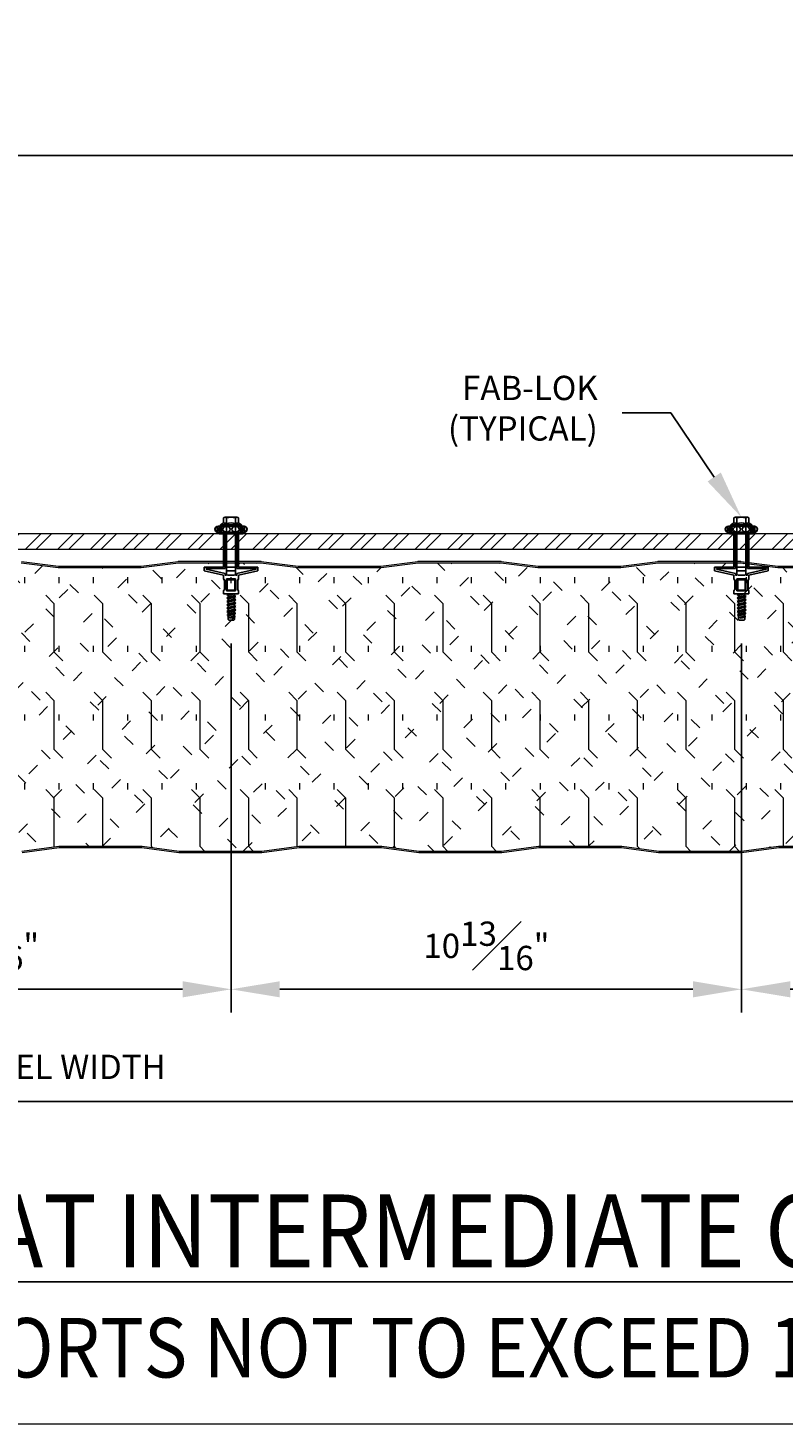
# Model space of a CAD drawing. Units: inches. Extents: x 451.2 to 496.6, y 293.2 to 344.8.
# Drawn here: x 474.5 to 482.3, y 314.5 to 328.8 of the extents above; entities that cross this region are included whole.
import ezdxf
from ezdxf import colors
from ezdxf.entities.mleader import LeaderData, LeaderLine
from ezdxf.math import Vec2, Vec3

# ---------------------------------------------------------------- set-up
doc = ezdxf.new("R2010")
doc.units = ezdxf.units.IN
doc.header["$LTSCALE"] = 0.5
doc.header["$MEASUREMENT"] = 0
doc.header["$PDSIZE"] = 1
doc.layers.get('Defpoints').update_dxf_attribs({"linetype": 'CONTINUOUS'})
for name, color, linetype, lineweight in [('_BYOTHERS', 9, 'CONTINUOUS', 5), ('_DIM', 6, 'CONTINUOUS', 5), ('_HATCH', 6, 'CONTINUOUS', 0), ('_PANEL', 4, 'CONTINUOUS', 13)]:
    doc.layers.add(name, color=color, linetype=linetype, lineweight=lineweight)
doc.layers.add('_FASTENER', color=1, linetype='CONTINUOUS')
doc.layers.add('_TXT', color=7, linetype='CONTINUOUS')
doc.styles.add('Metl-Span', font='kalinga.ttf', dxfattribs={"height": 0.0625})
doc.styles.add('Metl-Span BOLD', font='kalingab.ttf', dxfattribs={"height": 0.0625})
doc.styles.add('ROMANS', font='ROMANS.SHX')
doc.dimstyles.new('Metl-Span', dxfattribs={"dimtxt": 0.0625, "dimasz": 0.125, "dimexe": 0.06, "dimexo": 0.06, "dimgap": 0.046875, "dimtad": 1, "dimdec": 4, "dimzin": 0, "dimdsep": 46, "dimlunit": 4, "dimtxsty": 'Metl-Span', "dimcen": 0.125, "dimdle": 5, "dimclrd": 256, "dimclre": 256, "dimclrt": 7, "dimadec": 0, "dimazin": 0, "dimtfac": 1, "dimtdec": 4, "dimtmove": 1, "dimatfit": 3, "dimfxl": 1, "dimtfill": 1, "dimfrac": 1, "dimtolj": 1, "dimtzin": 0, "dimarcsym": 0})

# ---------------------------------------------------------------- blocks, each defined once
blk = doc.blocks.new('*D2909')
at = {"layer": '_DIM', "lineweight": -2, "transparency": 16777216}
for p, q in [((484.468, 320.41), (484.468, 317.538)), ((463.462, 320.218), (463.462, 317.538)), ((463.962, 317.778), (483.968, 317.778))]:
    blk.add_line(p, q, dxfattribs=at)
at = {"layer": '_DIM', "transparency": 16777216}
for points in [[(463.962, 317.861), (463.962, 317.694), (463.462, 317.778)], [(483.968, 317.861), (483.968, 317.694), (484.468, 317.778)]]:
    blk.add_solid(points, dxfattribs=at)
at = {"layer": 'Defpoints', "color": 0, "transparency": 16777216}
for p in [(484.468, 320.65), (463.462, 320.458), (484.468, 317.778)]:
    blk.add_point(p, dxfattribs=at)
at = {"layer": '_DIM', "color": 7, "transparency": 16777216, "insert": (473.965, 318.134), "char_height": 0.25, "attachment_point": 5, "style": 'Metl-Span', "bg_fill": 3, "box_fill_scale": 1.25, "bg_fill_color": 256, "bg_fill_true_color": 13158600, "bg_fill_transparency": 0}
blk.add_mtext('\\A1;3\'-7" (43") PANEL WIDTH', dxfattribs=at)
blk = doc.blocks.new('*D2912')
at = {"layer": '_DIM', "lineweight": -2, "transparency": 16777216}
for p, q in [((471.336, 322.491), (471.336, 318.692)), ((476.586, 322.491), (476.586, 318.692)), ((471.836, 318.932), (476.086, 318.932))]:
    blk.add_line(p, q, dxfattribs=at)
at = {"layer": '_DIM', "transparency": 16777216}
for points in [[(471.836, 319.015), (471.836, 318.849), (471.336, 318.932)], [(476.086, 319.015), (476.086, 318.849), (476.586, 318.932)]]:
    blk.add_solid(points, dxfattribs=at)
at = {"layer": 'Defpoints', "color": 0, "transparency": 16777216}
for p in [(471.336, 322.731), (476.586, 322.731), (476.586, 318.932)]:
    blk.add_point(p, dxfattribs=at)
at = {"layer": '_DIM', "color": 7, "transparency": 16777216, "insert": (473.961, 319.379), "char_height": 0.25, "attachment_point": 5, "style": 'Metl-Span', "bg_fill": 3, "box_fill_scale": 1.25, "bg_fill_color": 256, "bg_fill_true_color": 13158600, "bg_fill_transparency": 0}
blk.add_mtext('\\A1;10\\S13#16;"', dxfattribs=at)
blk = doc.blocks.new('*D2913')
at = {"layer": '_DIM', "lineweight": -2, "transparency": 16777216}
for p, q in [((476.586, 322.491), (476.586, 318.692)), ((481.836, 322.491), (481.836, 318.692)), ((477.086, 318.932), (481.336, 318.932))]:
    blk.add_line(p, q, dxfattribs=at)
at = {"layer": '_DIM', "transparency": 16777216}
for points in [[(477.086, 319.015), (477.086, 318.849), (476.586, 318.932)], [(481.336, 319.015), (481.336, 318.849), (481.836, 318.932)]]:
    blk.add_solid(points, dxfattribs=at)
at = {"layer": 'Defpoints', "color": 0, "transparency": 16777216}
for p in [(476.586, 322.731), (481.836, 322.731), (481.836, 318.932)]:
    blk.add_point(p, dxfattribs=at)
at = {"layer": '_DIM', "color": 7, "transparency": 16777216, "insert": (479.211, 319.379), "char_height": 0.25, "attachment_point": 5, "style": 'Metl-Span', "bg_fill": 3, "box_fill_scale": 1.25, "bg_fill_color": 256, "bg_fill_true_color": 13158600, "bg_fill_transparency": 0}
blk.add_mtext('\\A1;10\\S13#16;"', dxfattribs=at)
blk = doc.blocks.new('*D2914')
at = {"layer": '_DIM', "lineweight": -2, "transparency": 16777216}
for p, q in [((481.836, 322.491), (481.836, 318.692)), ((484.468, 320.41), (484.468, 318.692)), ((482.336, 318.932), (483.968, 318.932))]:
    blk.add_line(p, q, dxfattribs=at)
at = {"layer": '_DIM', "transparency": 16777216}
for points in [[(482.336, 319.015), (482.336, 318.849), (481.836, 318.932)], [(483.968, 319.015), (483.968, 318.849), (484.468, 318.932)]]:
    blk.add_solid(points, dxfattribs=at)
at = {"layer": 'Defpoints', "color": 0, "transparency": 16777216}
for p in [(481.836, 322.731), (484.468, 320.65), (484.468, 318.932)]:
    blk.add_point(p, dxfattribs=at)
at = {"layer": '_DIM', "color": 7, "transparency": 16777216, "insert": (483.152, 319.371), "char_height": 0.25, "attachment_point": 5, "style": 'Metl-Span', "bg_fill": 3, "box_fill_scale": 1.25, "bg_fill_color": 256, "bg_fill_true_color": 13158600, "bg_fill_transparency": 0}
blk.add_mtext('\\A1;5\\S1#4;"', dxfattribs=at)

msp = doc.modelspace()

# ---------------------------------------------------------------- hatches: boundary and pattern name
at = {"layer": '_FASTENER'}
for points in [[(476.46186, 323.61875), (476.70659, 323.61875), (476.70659, 323.63405), (476.46186, 323.63405)], [(481.71175, 323.61875), (481.95647, 323.61875), (481.95647, 323.63405), (481.71175, 323.63405)]]:
    msp.add_hatch(color=256, dxfattribs=at).paths.add_polyline_path(points)
at = {"layer": '_HATCH'}
h = msp.add_hatch(dxfattribs=at)
h.set_pattern_fill('ANSI32', color=256, scale=0.629769, style=0)
h.set_pattern_definition([(45, (-12520.56344, 3796.24222), (-0.166992659, 0.166992659), []), (45, (-12520.4521, 3796.24222), (-0.166992659, 0.166992659), [])])
h.paths.add_polyline_path([(487.90752, 323.46106), (487.90752, 323.61875), (460.09248, 323.61875), (460.09248, 323.46106)])
h = msp.add_hatch(dxfattribs=at)
h.set_pattern_fill('FIP', color=256, scale=1.999955, angle=90, style=0)
h.set_pattern_definition([(135, (132.27334, 1725.3679), (-0.25002731, -0.25002731), [0.12499718, -0.37499153]), (90, (132.18495, 1725.4563), (-0.35359201, 1e-16), [0.06259859, -0.64458544]), (45, (132.18495, 1725.5187), (-0.25002731, 0.25002731), [0.12499718, -0.37499153]), (90, (132.27334, 1725.3679), (-0.4999887, 2e-16), [0.4999887, -0.4999887]), (135, (132.27334, 1725.8679), (-0.499988704, 2e-16), [0.12499718, -0.45709646, 0.12499718, -0.70709081])])
h.paths.add_polyline_path([(480.16811, 323.26749), (479.74427, 323.26749), (479.3595, 323.31742, 0.03227248), (479.35478, 323.31772), (478.93449, 323.31772), (478.5142, 323.31772, 0.03227248), (478.50948, 323.31742), (478.12471, 323.26749), (477.70087, 323.26749), (477.27702, 323.26749), (476.89226, 323.31742, 0.03227248), (476.88754, 323.31772), (476.46725, 323.31772), (476.04695, 323.31772, 0.03227248), (476.04223, 323.31742), (475.65747, 323.26749), (475.23362, 323.26749), (474.80978, 323.26749), (474.42501, 323.31742, 0.03227248), (474.42029, 323.31772), (474, 323.31772), (473.57971, 323.31772, 0.03227248), (473.57499, 323.31742), (473.19022, 323.26749), (472.76638, 323.26749), (472.34253, 323.26749), (471.95777, 323.31742, 0.03227248), (471.95305, 323.31772), (471.53275, 323.31772), (471.11246, 323.31772, 0.03227248), (471.10774, 323.31742), (470.72298, 323.26749), (470.29913, 323.26749), (469.87529, 323.26749), (469.49052, 323.31742, 0.03227248), (469.4858, 323.31772), (469.06551, 323.31772), (468.64522, 323.31772, 0.03227248), (468.6405, 323.31742), (468.25573, 323.26749), (467.83189, 323.26749), (467.40804, 323.26749), (467.02328, 323.31742, 0.03227248), (467.01856, 323.31772), (466.59826, 323.31772), (466.17797, 323.31772, 0.03227248), (466.17325, 323.31742), (465.78849, 323.26749), (465.36464, 323.26749), (464.94079, 323.26749), (464.55603, 323.31742, 0.03227248), (464.55131, 323.31772), (463.59374, 323.31772, 0.19891237), (463.5678, 323.30698), (463.46184, 323.20101), (463.46184, 322.29682), (463.02345, 322.12005), (463.02345, 321.53787), (463.46184, 321.3611), (463.46184, 320.72732), (463.46257, 320.72732), (463.46257, 320.55741), (463.46184, 320.55735), (463.46184, 320.47889), (463.57558, 320.36515, 0.19891237), (463.60151, 320.3544), (464.55908, 320.3544, 0.03227248), (464.5638, 320.35471), (464.94857, 320.40464), (465.37241, 320.40464), (465.79626, 320.40464), (466.18102, 320.35471, 0.03227248), (466.18574, 320.3544), (466.60604, 320.3544), (467.02633, 320.3544, 0.03227248), (467.03105, 320.35471), (467.41581, 320.40464), (467.83966, 320.40464), (468.26351, 320.40464), (468.64827, 320.35471, 0.03227248), (468.65299, 320.3544), (469.07328, 320.3544), (469.49357, 320.3544, 0.03227248), (469.49829, 320.35471), (469.88306, 320.40464), (470.3069, 320.40464), (470.73075, 320.40464), (471.11551, 320.35471, 0.03227248), (471.12024, 320.3544), (471.54053, 320.3544), (471.96082, 320.3544, 0.03227248), (471.96554, 320.35471), (472.3503, 320.40464), (472.77415, 320.40464), (473.198, 320.40464), (473.58276, 320.35471, 0.03227248), (473.58748, 320.3544), (474.00777, 320.3544), (474.42806, 320.3544, 0.03227248), (474.43278, 320.35471), (474.81755, 320.40464), (475.2414, 320.40464), (475.66524, 320.40464), (476.05001, 320.35471, 0.03227248), (476.05473, 320.3544), (476.47502, 320.3544), (476.89531, 320.3544, 0.03227248), (476.90003, 320.35471), (477.28479, 320.40464), (477.70864, 320.40464), (478.13249, 320.40464), (478.51725, 320.35471, 0.03227248), (478.52197, 320.3544), (478.94226, 320.3544), (479.36255, 320.3544, 0.03227248), (479.36728, 320.35471), (479.75204, 320.40464), (480.17589, 320.40464), (480.59973, 320.40464), (480.9845, 320.35471, 0.03227248), (480.98922, 320.3544), (481.40951, 320.3544), (481.8298, 320.3544, 0.03227248), (481.83452, 320.35471), (482.21928, 320.40464), (482.64313, 320.40464), (483.06698, 320.40464), (483.45174, 320.35471, 0.03227248), (483.45646, 320.3544), (483.96564, 320.3544), (483.96564, 320.60365), (484.46848, 320.64964), (484.46848, 321.3767), (484.06878, 321.53787), (484.06878, 322.12005), (484.46848, 322.28122), (484.46848, 323.00828), (483.96564, 323.05427), (483.96564, 323.31772), (483.44869, 323.31772, 0.03227248), (483.44397, 323.31742), (483.05921, 323.26749), (482.63536, 323.26749), (482.21151, 323.26749), (481.82675, 323.31742, 0.03227248), (481.82203, 323.31772), (481.40174, 323.31772), (480.98144, 323.31772, 0.03227248), (480.97672, 323.31742), (480.59196, 323.26749)])

# ---------------------------------------------------------------- linework, layer by layer
at = {"layer": '_BYOTHERS'}
msp.add_lwpolyline([(460.09248, 323.46106), (487.90752, 323.46106), (487.90752, 323.61875), (460.09248, 323.61875)], close=True, dxfattribs=at)
at = {"layer": '_DIM'}
for points in [[(488.31485, 327.51049), (459.68515, 327.51049), (459.68515, 340.56257), (488.31485, 340.56257)], [(459.68515, 327.51049), (488.31485, 327.51049), (488.31485, 314.4584), (459.68515, 314.4584)]]:
    msp.add_lwpolyline(points, close=True, dxfattribs=at)
at = {"layer": '_FASTENER'}
for p, q in [((476.44606, 323.69439), (476.44606, 323.63685)), ((476.71785, 323.69719), (476.45061, 323.69719)), ((476.47608, 323.69439), (476.47608, 323.63685)), ((476.47716, 323.71248), (476.50775, 323.73015)), ((476.47716, 323.71248), (476.47716, 323.69719)), ((476.69129, 323.71248), (476.47716, 323.71248)), ((476.50775, 323.78188), (476.50775, 323.73015)), ((476.52305, 323.78896), (476.64541, 323.78896)), ((476.53834, 323.78188), (476.53834, 323.72195)), ((476.53834, 323.69439), (476.53834, 323.63685)), ((476.63011, 323.78188), (476.63011, 323.72195)), ((476.63011, 323.69439), (476.63011, 323.63685)), ((476.6607, 323.78188), (476.6607, 323.73015)), ((476.69129, 323.71248), (476.6607, 323.73015)), ((476.69129, 323.71248), (476.69129, 323.69719)), ((476.69238, 323.69439), (476.69238, 323.63685)), ((476.7224, 323.69439), (476.7224, 323.63685)), ((481.69594, 323.69439), (481.69594, 323.63685)), ((481.96773, 323.69719), (481.70049, 323.69719)), ((481.72596, 323.69439), (481.72596, 323.63685)), ((481.72704, 323.71248), (481.75763, 323.73015)), ((481.72704, 323.71248), (481.72704, 323.69719)), ((481.94118, 323.71248), (481.72704, 323.71248)), ((481.75763, 323.78188), (481.75763, 323.73015)), ((481.77293, 323.78896), (481.89529, 323.78896)), ((481.78822, 323.78188), (481.78822, 323.72195)), ((481.78822, 323.69439), (481.78822, 323.63685)), ((481.87999, 323.78188), (481.87999, 323.72195)), ((481.87999, 323.69439), (481.87999, 323.63685)), ((481.91059, 323.78188), (481.91059, 323.73015)), ((481.94118, 323.71248), (481.91059, 323.73015)), ((481.94118, 323.71248), (481.94118, 323.69719)), ((481.94226, 323.69439), (481.94226, 323.63685)), ((481.97228, 323.69439), (481.97228, 323.63685)), ((476.71785, 323.63405), (476.45061, 323.63405)), ((476.46186, 323.63405), (476.46186, 323.61875)), ((476.70659, 323.61875), (476.46186, 323.61875)), ((476.50775, 323.61875), (476.6607, 323.61875)), ((476.50775, 323.27499), (476.50775, 323.61875)), ((476.52305, 323.26083), (476.52305, 323.61875)), ((476.53834, 323.19256), (476.53834, 323.61875)), ((476.63011, 323.61875), (476.63011, 323.19256)), ((476.64541, 323.26083), (476.64541, 323.61875)), ((476.6607, 323.27499), (476.6607, 323.61875)), ((476.70659, 323.63405), (476.70659, 323.61875)), ((481.96773, 323.63405), (481.70049, 323.63405)), ((481.71175, 323.63405), (481.71175, 323.61875)), ((481.95647, 323.61875), (481.71175, 323.61875)), ((481.75763, 323.61875), (481.91059, 323.61875)), ((481.75763, 323.27499), (481.75763, 323.61875)), ((481.77293, 323.26083), (481.77293, 323.61875)), ((481.78822, 323.19256), (481.78822, 323.61875)), ((481.87999, 323.61875), (481.87999, 323.19256)), ((481.89529, 323.26083), (481.89529, 323.61875)), ((481.91059, 323.27499), (481.91059, 323.61875)), ((481.95647, 323.63405), (481.95647, 323.61875)), ((476.50775, 323.27499), (476.30891, 323.27499)), ((476.30891, 323.23684), (476.30891, 323.27499)), ((476.50775, 323.19256), (476.30891, 323.23684)), ((476.52305, 323.26083), (476.32674, 323.26103)), ((476.32674, 323.25337), (476.32674, 323.26103)), ((476.52305, 323.20908), (476.32674, 323.25337)), ((476.53834, 323.27499), (476.63011, 323.27499)), ((476.53834, 323.23684), (476.63011, 323.23684)), ((476.64541, 323.26083), (476.84171, 323.26103)), ((476.64541, 323.20908), (476.84171, 323.25337)), ((476.6607, 323.27499), (476.85954, 323.27499)), ((476.6607, 323.19256), (476.85954, 323.23684)), ((476.84171, 323.25337), (476.84171, 323.26103)), ((476.85954, 323.23684), (476.85954, 323.27499)), ((481.75763, 323.27499), (481.55879, 323.27499)), ((481.55879, 323.23684), (481.55879, 323.27499)), ((481.75763, 323.19256), (481.55879, 323.23684)), ((481.77293, 323.26083), (481.57662, 323.26103)), ((481.57662, 323.25337), (481.57662, 323.26103)), ((481.77293, 323.20908), (481.57662, 323.25337)), ((481.78822, 323.27499), (481.87999, 323.27499)), ((481.78822, 323.23684), (481.87999, 323.23684)), ((481.89529, 323.26083), (482.0916, 323.26103)), ((481.89529, 323.20908), (482.0916, 323.25337)), ((481.91059, 323.27499), (482.10943, 323.27499)), ((481.91059, 323.19256), (482.10943, 323.23684)), ((482.0916, 323.25337), (482.0916, 323.26103)), ((482.10943, 323.23684), (482.10943, 323.27499)), ((476.50775, 323.19256), (476.50775, 323.15447)), ((476.50775, 323.15447), (476.5154, 323.13917)), ((476.50775, 323.15447), (476.51922, 323.13917)), ((476.5154, 323.13917), (476.5154, 323.0474)), ((476.51922, 323.13917), (476.5154, 323.13917)), ((476.51922, 323.13917), (476.51922, 323.0474)), ((476.52305, 323.19256), (476.52305, 323.20908)), ((476.53834, 323.19256), (476.52305, 323.19256)), ((476.53834, 323.15447), (476.63011, 323.15447)), ((476.53834, 323.15447), (476.53834, 323.0321)), ((476.54599, 323.14682), (476.53834, 323.15447)), ((476.54599, 323.14682), (476.62247, 323.14682)), ((476.54599, 323.14682), (476.54599, 323.03975)), ((476.61852, 323.19256), (476.54703, 323.19256)), ((476.62247, 323.14682), (476.63011, 323.15447)), ((476.62247, 323.14682), (476.62247, 323.03975)), ((476.64541, 323.19256), (476.63011, 323.19256)), ((476.63011, 323.15447), (476.63011, 323.0321)), ((476.64541, 323.19256), (476.64541, 323.20908)), ((476.6607, 323.15447), (476.64923, 323.13917)), ((476.64923, 323.13917), (476.64923, 323.0474)), ((476.64923, 323.13917), (476.65306, 323.13917)), ((476.6607, 323.15447), (476.65306, 323.13917)), ((476.65306, 323.13917), (476.65306, 323.0474)), ((476.6607, 323.19256), (476.6607, 323.15447)), ((481.75763, 323.19256), (481.75763, 323.15447)), ((481.75763, 323.15447), (481.76528, 323.13917)), ((481.75763, 323.15447), (481.7691, 323.13917)), ((481.76528, 323.13917), (481.76528, 323.0474)), ((481.7691, 323.13917), (481.76528, 323.13917)), ((481.7691, 323.13917), (481.7691, 323.0474)), ((481.77293, 323.19256), (481.77293, 323.20908)), ((481.78822, 323.19256), (481.77293, 323.19256)), ((481.78822, 323.15447), (481.87999, 323.15447)), ((481.78822, 323.15447), (481.78822, 323.0321)), ((481.79587, 323.14682), (481.78822, 323.15447)), ((481.79587, 323.14682), (481.87235, 323.14682)), ((481.79587, 323.14682), (481.79587, 323.03975)), ((481.8684, 323.19256), (481.79691, 323.19256)), ((481.87235, 323.14682), (481.87999, 323.15447)), ((481.87235, 323.14682), (481.87235, 323.03975)), ((481.89529, 323.19256), (481.87999, 323.19256)), ((481.87999, 323.15447), (481.87999, 323.0321)), ((481.89529, 323.19256), (481.89529, 323.20908)), ((481.91059, 323.15447), (481.89911, 323.13917)), ((481.89911, 323.13917), (481.89911, 323.0474)), ((481.89911, 323.13917), (481.90294, 323.13917)), ((481.91059, 323.15447), (481.90294, 323.13917)), ((481.90294, 323.13917), (481.90294, 323.0474)), ((481.91059, 323.19256), (481.91059, 323.15447)), ((476.50775, 323.0321), (476.5154, 323.0474)), ((476.50775, 323.0321), (476.51922, 323.0474)), ((476.50775, 323.0321), (476.50775, 323.00151)), ((476.50775, 323.00151), (476.6607, 323.00151)), ((476.51922, 323.0474), (476.5154, 323.0474)), ((476.54599, 323.03975), (476.53834, 323.0321)), ((476.53834, 323.0321), (476.63011, 323.0321)), ((476.58541, 323.00151), (476.54035, 322.99293)), ((476.54035, 322.99293), (476.55356, 323.00056)), ((476.54035, 322.99293), (476.55356, 322.9853)), ((476.63212, 322.97545), (476.54035, 322.95797)), ((476.54035, 322.95797), (476.55356, 322.9656)), ((476.54035, 322.95797), (476.55356, 322.95034)), ((476.54599, 323.03975), (476.62247, 323.03975)), ((476.55356, 323.00151), (476.55356, 323.00056)), ((476.61417, 323.00151), (476.55356, 322.9853)), ((476.55713, 323.00151), (476.55356, 323.00056)), ((476.55356, 322.9853), (476.55356, 322.9656)), ((476.6189, 322.98308), (476.55356, 322.9656)), ((476.6189, 322.96782), (476.55356, 322.95034)), ((476.55356, 322.95034), (476.55356, 322.93064)), ((476.6189, 322.94812), (476.55356, 322.93064)), ((476.6189, 323.00151), (476.6189, 322.98308)), ((476.63212, 322.97545), (476.6189, 322.98308)), ((476.63212, 322.97545), (476.6189, 322.96782)), ((476.6189, 322.96782), (476.6189, 322.94812)), ((476.63212, 322.94049), (476.6189, 322.94812)), ((476.62247, 323.03975), (476.63011, 323.0321)), ((476.64923, 323.0474), (476.6607, 323.0321)), ((476.64923, 323.0474), (476.65306, 323.0474)), ((476.6607, 323.0321), (476.65306, 323.0474)), ((476.6607, 323.0321), (476.6607, 323.00151)), ((481.75763, 323.0321), (481.76528, 323.0474)), ((481.75763, 323.0321), (481.7691, 323.0474)), ((481.75763, 323.0321), (481.75763, 323.00151)), ((481.75763, 323.00151), (481.91059, 323.00151)), ((481.7691, 323.0474), (481.76528, 323.0474)), ((481.79587, 323.03975), (481.78822, 323.0321)), ((481.78822, 323.0321), (481.87999, 323.0321)), ((481.83529, 323.00151), (481.79023, 322.99293)), ((481.79023, 322.99293), (481.80344, 323.00056)), ((481.79023, 322.99293), (481.80344, 322.9853)), ((481.882, 322.97545), (481.79023, 322.95797)), ((481.79023, 322.95797), (481.80344, 322.9656)), ((481.79023, 322.95797), (481.80344, 322.95034)), ((481.79587, 323.03975), (481.87235, 323.03975)), ((481.80344, 323.00151), (481.80344, 323.00056)), ((481.86405, 323.00151), (481.80344, 322.9853)), ((481.80701, 323.00151), (481.80344, 323.00056)), ((481.80344, 322.9853), (481.80344, 322.9656)), ((481.86878, 322.98308), (481.80344, 322.9656)), ((481.86878, 322.96782), (481.80344, 322.95034)), ((481.80344, 322.95034), (481.80344, 322.93064)), ((481.86878, 322.94812), (481.80344, 322.93064)), ((481.86878, 323.00151), (481.86878, 322.98308)), ((481.882, 322.97545), (481.86878, 322.98308)), ((481.882, 322.97545), (481.86878, 322.96782)), ((481.86878, 322.96782), (481.86878, 322.94812)), ((481.882, 322.94049), (481.86878, 322.94812)), ((481.87235, 323.03975), (481.87999, 323.0321)), ((481.89911, 323.0474), (481.91059, 323.0321)), ((481.89911, 323.0474), (481.90294, 323.0474)), ((481.91059, 323.0321), (481.90294, 323.0474)), ((481.91059, 323.0321), (481.91059, 323.00151)), ((476.63212, 322.94049), (476.54035, 322.92301)), ((476.54035, 322.92301), (476.55356, 322.93064)), ((476.54035, 322.92301), (476.55356, 322.91538)), ((476.63212, 322.90553), (476.54035, 322.88805)), ((476.54035, 322.88805), (476.55356, 322.89568)), ((476.54035, 322.88805), (476.55356, 322.88042)), ((476.63212, 322.87057), (476.54035, 322.85309)), ((476.54035, 322.85309), (476.55356, 322.86072)), ((476.54035, 322.85309), (476.55356, 322.84546)), ((476.63212, 322.83561), (476.54035, 322.81813)), ((476.54035, 322.81813), (476.55356, 322.82575)), ((476.54035, 322.81813), (476.55356, 322.8105)), ((476.62551, 322.80446), (476.54695, 322.78698)), ((476.6189, 322.93286), (476.55356, 322.91538)), ((476.55356, 322.91538), (476.55356, 322.89568)), ((476.6189, 322.91316), (476.55356, 322.89568)), ((476.6189, 322.8979), (476.55356, 322.88042)), ((476.55356, 322.88042), (476.55356, 322.86072)), ((476.6189, 322.8782), (476.55356, 322.86072)), ((476.6189, 322.86294), (476.55356, 322.84546)), ((476.55356, 322.84546), (476.55356, 322.82575)), ((476.6189, 322.84324), (476.55356, 322.82575)), ((476.6189, 322.82798), (476.55356, 322.8105)), ((476.55356, 322.8105), (476.55356, 322.79079)), ((476.6189, 322.80827), (476.55356, 322.79079)), ((476.63212, 322.94049), (476.6189, 322.93286)), ((476.6189, 322.93286), (476.6189, 322.91316)), ((476.63212, 322.90553), (476.6189, 322.91316)), ((476.63212, 322.90553), (476.6189, 322.8979)), ((476.6189, 322.8979), (476.6189, 322.8782)), ((476.63212, 322.87057), (476.6189, 322.8782)), ((476.63212, 322.87057), (476.6189, 322.86294)), ((476.6189, 322.86294), (476.6189, 322.84324)), ((476.63212, 322.83561), (476.6189, 322.84324)), ((476.63212, 322.83561), (476.6189, 322.82798)), ((476.6189, 322.82798), (476.6189, 322.80827)), ((476.62551, 322.80446), (476.6189, 322.80827)), ((476.62551, 322.80446), (476.62551, 322.79683)), ((481.882, 322.94049), (481.79023, 322.92301)), ((481.79023, 322.92301), (481.80344, 322.93064)), ((481.79023, 322.92301), (481.80344, 322.91538)), ((481.882, 322.90553), (481.79023, 322.88805)), ((481.79023, 322.88805), (481.80344, 322.89568)), ((481.79023, 322.88805), (481.80344, 322.88042)), ((481.882, 322.87057), (481.79023, 322.85309)), ((481.79023, 322.85309), (481.80344, 322.86072)), ((481.79023, 322.85309), (481.80344, 322.84546)), ((481.882, 322.83561), (481.79023, 322.81813)), ((481.79023, 322.81813), (481.80344, 322.82575)), ((481.79023, 322.81813), (481.80344, 322.8105)), ((481.87539, 322.80446), (481.79683, 322.78698)), ((481.86878, 322.93286), (481.80344, 322.91538)), ((481.80344, 322.91538), (481.80344, 322.89568)), ((481.86878, 322.91316), (481.80344, 322.89568)), ((481.86878, 322.8979), (481.80344, 322.88042)), ((481.80344, 322.88042), (481.80344, 322.86072)), ((481.86878, 322.8782), (481.80344, 322.86072)), ((481.86878, 322.86294), (481.80344, 322.84546)), ((481.80344, 322.84546), (481.80344, 322.82575)), ((481.86878, 322.84324), (481.80344, 322.82575)), ((481.86878, 322.82798), (481.80344, 322.8105)), ((481.80344, 322.8105), (481.80344, 322.79079)), ((481.86878, 322.80827), (481.80344, 322.79079)), ((481.882, 322.94049), (481.86878, 322.93286)), ((481.86878, 322.93286), (481.86878, 322.91316)), ((481.882, 322.90553), (481.86878, 322.91316)), ((481.882, 322.90553), (481.86878, 322.8979)), ((481.86878, 322.8979), (481.86878, 322.8782)), ((481.882, 322.87057), (481.86878, 322.8782)), ((481.882, 322.87057), (481.86878, 322.86294)), ((481.86878, 322.86294), (481.86878, 322.84324)), ((481.882, 322.83561), (481.86878, 322.84324)), ((481.882, 322.83561), (481.86878, 322.82798)), ((481.86878, 322.82798), (481.86878, 322.80827)), ((481.87539, 322.80446), (481.86878, 322.80827)), ((481.87539, 322.80446), (481.87539, 322.79683)), ((476.62551, 322.79683), (476.54695, 322.77935)), ((476.54695, 322.78698), (476.55356, 322.79079)), ((476.54695, 322.78698), (476.54695, 322.77935)), ((476.54695, 322.77935), (476.55356, 322.77553)), ((476.6189, 322.79301), (476.55356, 322.77553)), ((476.55356, 322.77553), (476.55356, 322.7381)), ((476.6189, 322.77331), (476.55356, 322.7531)), ((476.62221, 322.76896), (476.55356, 322.7531)), ((476.55356, 322.7381), (476.56093, 322.73072)), ((476.61126, 322.73072), (476.56093, 322.73072)), ((476.62221, 322.76133), (476.57192, 322.74931)), ((476.6189, 322.75805), (476.57192, 322.74931)), ((476.6189, 322.73837), (476.61126, 322.73072)), ((476.62551, 322.79683), (476.6189, 322.79301)), ((476.6189, 322.79301), (476.6189, 322.77331)), ((476.62221, 322.76896), (476.6189, 322.77331)), ((476.62221, 322.76133), (476.6189, 322.75805)), ((476.6189, 322.73837), (476.6189, 322.75805)), ((476.62221, 322.76896), (476.62221, 322.76133)), ((481.87539, 322.79683), (481.79683, 322.77935)), ((481.79683, 322.78698), (481.80344, 322.79079)), ((481.79683, 322.78698), (481.79683, 322.77935)), ((481.79683, 322.77935), (481.80344, 322.77553)), ((481.86878, 322.79301), (481.80344, 322.77553)), ((481.80344, 322.77553), (481.80344, 322.7381)), ((481.86878, 322.77331), (481.80344, 322.7531)), ((481.87209, 322.76896), (481.80344, 322.7531)), ((481.80344, 322.7381), (481.81082, 322.73072)), ((481.86114, 322.73072), (481.81082, 322.73072)), ((481.87209, 322.76133), (481.8218, 322.74931)), ((481.86878, 322.75805), (481.8218, 322.74931)), ((481.86879, 322.73837), (481.86114, 322.73072)), ((481.87539, 322.79683), (481.86878, 322.79301)), ((481.86878, 322.79301), (481.86878, 322.77331)), ((481.87209, 322.76896), (481.86878, 322.77331)), ((481.87209, 322.76133), (481.86878, 322.75805)), ((481.86879, 322.73837), (481.86878, 322.75805)), ((481.87209, 322.76896), (481.87209, 322.76133))]:
    msp.add_line(p, q, dxfattribs=at)
for centre, radius, start, end in [((476.45061, 323.66562), 0.03157, 90, 270), ((476.52305, 323.76889), 0.02007, 40.342221, 139.657779), ((476.50507, 323.65896), 0.07124, 62.156564, 87.843436), ((476.58423, 323.63666), 0.1523, 72.465199, 107.534801), ((476.58423, 323.59761), 0.13254, 69.743842, 110.256158), ((476.64541, 323.76889), 0.02007, 40.342221, 139.657779), ((476.66338, 323.65896), 0.07124, 92.156564, 117.843436), ((476.71785, 323.66562), 0.03157, 270, 90), ((481.70049, 323.66562), 0.03157, 90, 270), ((481.77293, 323.76889), 0.02007, 40.342221, 139.657779), ((481.75495, 323.65896), 0.07124, 62.156564, 87.843436), ((481.83411, 323.63666), 0.1523, 72.465199, 107.534801), ((481.83411, 323.59761), 0.13254, 69.743842, 110.256158), ((481.89529, 323.76889), 0.02007, 40.342221, 139.657779), ((481.91327, 323.65896), 0.07124, 92.156564, 117.843436), ((481.96773, 323.66562), 0.03157, 270, 90)]:
    msp.add_arc(centre, radius, start, end, dxfattribs=at)
for centre in [(476.44606, 323.66562), (481.69594, 323.66562)]:
    msp.add_ellipse(centre, major_axis=(0, -0.02877), ratio=0.79240245, start_param=3.14159265, end_param=6.28318531, dxfattribs=at)
at = {"layer": '_FASTENER', "extrusion": (0, 0, -1)}
for centre, major_axis, ratio in [((476.47608, 323.66562), (0, 0.02877), 0.55846022), ((476.53834, 323.66562), (-0.03763, 0), 0.76443657), ((481.72596, 323.66562), (0, 0.02877), 0.55846022), ((481.78822, 323.66562), (-0.03763, 0), 0.76443657)]:
    msp.add_ellipse(centre, major_axis=major_axis, ratio=ratio, dxfattribs=at)
at = {"layer": '_FASTENER'}
for centre, major_axis, ratio in [((476.63011, 323.66562), (0.03763, 0), 0.76443657), ((476.69238, 323.66562), (0, 0.02877), 0.55846022), ((481.87999, 323.66562), (0.03763, 0), 0.76443657), ((481.94226, 323.66562), (0, 0.02877), 0.55846022)]:
    msp.add_ellipse(centre, major_axis=major_axis, ratio=ratio, dxfattribs=at)
at = {"layer": '_FASTENER', "extrusion": (0, 0, -1)}
for centre in [(476.7224, 323.66562), (481.97228, 323.66562)]:
    msp.add_ellipse(centre, major_axis=(0, -0.02877), ratio=0.79240245, start_param=3.14159265, end_param=6.28318531, dxfattribs=at)
at = {"layer": '_PANEL'}
for points in [[(482.63536, 323.26749), (482.21507, 323.26749, -0.03227248), (482.20799, 323.26795), (481.82675, 323.31742, 0.03227248), (481.82203, 323.31772), (481.40174, 323.31772), (480.98144, 323.31772, 0.03227248), (480.97672, 323.31742), (480.59549, 323.26795, -0.03227248), (480.58841, 323.26749), (480.16811, 323.26749), (479.74782, 323.26749, -0.03227248), (479.74074, 323.26795), (479.3595, 323.31742, 0.03227248), (479.35478, 323.31772), (478.93449, 323.31772), (478.5142, 323.31772, 0.03227248), (478.50948, 323.31742), (478.12824, 323.26795, -0.03227248), (478.12116, 323.26749), (477.70087, 323.26749), (477.28058, 323.26749, -0.03227248), (477.2735, 323.26795), (476.89226, 323.31742, 0.03227248), (476.88754, 323.31772), (476.46725, 323.31772), (476.04695, 323.31772, 0.03227248), (476.04223, 323.31742), (475.66099, 323.26795, -0.03227248), (475.65391, 323.26749), (475.23362, 323.26749), (474.81333, 323.26749, -0.03227248), (474.80625, 323.26795), (474.42501, 323.31742, 0.03227248)], [(474.42737, 323.33561), (474.80861, 323.28613, 0.03227248), (474.81333, 323.28583), (475.23362, 323.28583), (475.65391, 323.28583, 0.03227248), (475.65863, 323.28613), (476.03987, 323.33561, -0.03227248), (476.04695, 323.33606), (476.46725, 323.33606), (476.88754, 323.33606, -0.03227248), (476.89462, 323.33561), (477.27586, 323.28613, 0.03227248), (477.28058, 323.28583), (477.70087, 323.28583), (478.12116, 323.28583, 0.03227248), (478.12588, 323.28613), (478.50712, 323.33561, -0.03227248), (478.5142, 323.33606), (478.93449, 323.33606), (479.35478, 323.33606, -0.03227248), (479.36186, 323.33561), (479.7431, 323.28613, 0.03227248), (479.74782, 323.28583), (480.16811, 323.28583), (480.58841, 323.28583, 0.03227248), (480.59313, 323.28613), (480.97436, 323.33561, -0.03227248), (480.98144, 323.33606), (481.40174, 323.33606), (481.82203, 323.33606, -0.03227248), (481.82911, 323.33561), (482.21035, 323.28613, 0.03227248), (482.21507, 323.28583), (482.63536, 323.28583)], [(474.43278, 320.35471), (474.81402, 320.40418, -0.03227248), (474.8211, 320.40464), (475.2414, 320.40464), (475.66169, 320.40464, -0.03227248), (475.66877, 320.40418), (476.05001, 320.35471, 0.03227248), (476.05473, 320.3544), (476.47502, 320.3544), (476.89531, 320.3544, 0.03227248), (476.90003, 320.35471), (477.28127, 320.40418, -0.03227248), (477.28835, 320.40464), (477.70864, 320.40464), (478.12893, 320.40464, -0.03227248), (478.13601, 320.40418), (478.51725, 320.35471, 0.03227248), (478.52197, 320.3544), (478.94226, 320.3544), (479.36255, 320.3544, 0.03227248), (479.36728, 320.35471), (479.74851, 320.40418, -0.03227248), (479.75559, 320.40464), (480.17589, 320.40464), (480.59618, 320.40464, -0.03227248), (480.60326, 320.40418), (480.9845, 320.35471, 0.03227248), (480.98922, 320.3544), (481.40951, 320.3544), (481.8298, 320.3544, 0.03227248), (481.83452, 320.35471), (482.21576, 320.40418, -0.03227248), (482.22284, 320.40464), (482.64313, 320.40464)], [(482.64313, 320.3863), (482.22284, 320.3863, 0.03227248), (482.21812, 320.38599), (481.83688, 320.33652, -0.03227248), (481.8298, 320.33606), (481.40951, 320.33606), (480.98922, 320.33606, -0.03227248), (480.98214, 320.33652), (480.6009, 320.38599, 0.03227248), (480.59618, 320.3863), (480.17589, 320.3863), (479.75559, 320.3863, 0.03227248), (479.75087, 320.38599), (479.36964, 320.33652, -0.03227248), (479.36255, 320.33606), (478.94226, 320.33606), (478.52197, 320.33606, -0.03227248), (478.51489, 320.33652), (478.13365, 320.38599, 0.03227248), (478.12893, 320.3863), (477.70864, 320.3863), (477.28835, 320.3863, 0.03227248), (477.28363, 320.38599), (476.90239, 320.33652, -0.03227248), (476.89531, 320.33606), (476.47502, 320.33606), (476.05473, 320.33606, -0.03227248), (476.04765, 320.33652), (475.66641, 320.38599, 0.03227248), (475.66169, 320.3863), (475.2414, 320.3863), (474.8211, 320.3863, 0.03227248), (474.81638, 320.38599), (474.43514, 320.33652, -0.03227248)]]:
    msp.add_lwpolyline(points, format="xyb", dxfattribs=at)

# ---------------------------------------------------------------- texts
at = {"layer": '_TXT', "attachment_point": 2, "style": 'ROMANS'}
for s, insert, char_height in [('{\\fArial|b0|i0|c0|p34;\\W0.9;\\LFASTENING PATTERN "TSFP3" AT INTERMEDIATE CONDITION}', (474, 316.82084), 0.7499831), ('{\\fArial|b0|i0|c0|p34;\\W0.9;REACTION AT INTERMEDIATE SUPPORTS NOT TO EXCEED 170 LBS/FT}', (474, 315.54981), 0.6118165)]:
    msp.add_mtext(s, dxfattribs=dict(at, insert=insert, char_height=char_height))

# ---------------------------------------------------------------- leaders
at = {"layer": '_DIM'}
ml = msp.add_multileader_mtext('Standard', dxfattribs=at)
ml.set_content('FAB-LOK\\P(TYPICAL)', color=7, style='Metl-Span BOLD')
ml.set_leader_properties(color=256)
ml.build(insert=Vec2(0, 0))
ml.multileader.update_dxf_attribs({"text_left_attachment_type": 2, "text_right_attachment_type": 2, "dogleg_length": 0.125, "arrow_head_size": 0.5, "scale": 4})
ctx = ml.context
ctx.base_point, ctx.scale, ctx.char_height, ctx.arrow_head_size, ctx.landing_gap_size, ctx.plane_origin = Vec3(478.42032, 324.86512), 4, 0.25, 0.5, 0.25, Vec3(481.83411, 323.78896)
ctx.left_attachment, ctx.right_attachment, ctx.text_align_type = 2, 2, 2
notes = []
notes.append((ctx, [(0, (1, 1, 0), (481.10722, 324.86512), (-1, 0), 0.5, [(0, [(481.83411, 323.78896)], 0, [])])]))
ctx.mtext.insert, ctx.mtext.alignment, ctx.mtext.flow_direction = Vec3(480.35722, 325.24462), 3, 5
for ctx, leaders in notes:
    for number, flags, end, landing, length, lines in leaders:
        leader = LeaderData()
        leader.index, (leader.has_last_leader_line, leader.has_dogleg_vector, leader.attachment_direction) = number, flags
        leader.last_leader_point, leader.dogleg_vector, leader.dogleg_length = Vec3(end), Vec3(landing), length
        for number, points, colour, breaks in lines:
            line = LeaderLine()
            line.index, line.vertices, line.color, line.breaks = number, Vec3.list(points), colors.encode_raw_color(colour), breaks
            leader.lines.append(line)
        ctx.leaders.append(leader)

# ---------------------------------------------------------------- next in the draw order: dimensions: what is measured, and where the dimension line sits
dim = msp.add_linear_dim(base=(484.46848, 317.77753), p1=(463.46184, 320.45828), p2=(484.46848, 320.64964), text='3\'-7" (43") PANEL WIDTH', dimstyle='Metl-Span', dxfattribs=at)
dim.commit()
dim.dimension.update_dxf_attribs({"geometry": '*D2909', "text_midpoint": (473.96516, 318.13439)})

# ---------------------------------------------------------------- next in the draw order: dimensions: what is measured, and where the dimension line sits
dim = msp.add_linear_dim(base=(476.5861, 318.93212), p1=(471.33621, 322.73072), p2=(476.5861, 322.73072), text='10\\S13#16;"', dimstyle='Metl-Span', dxfattribs=at)
dim.commit()
dim.dimension.update_dxf_attribs({"geometry": '*D2912', "text_midpoint": (473.96115, 319.37882)})

# ---------------------------------------------------------------- next in the draw order: dimensions: what is measured, and where the dimension line sits
dim = msp.add_linear_dim(base=(481.83598, 318.93212), p1=(476.5861, 322.73072), p2=(481.83598, 322.73072), text='10\\S13#16;"', dimstyle='Metl-Span', dxfattribs=at)
dim.commit()
dim.dimension.update_dxf_attribs({"geometry": '*D2913', "text_midpoint": (479.21104, 319.37882)})

# ---------------------------------------------------------------- next in the draw order: dimensions: what is measured, and where the dimension line sits
dim = msp.add_linear_dim(base=(484.46848, 318.93212), p1=(481.83598, 322.73072), p2=(484.46848, 320.64964), text='5\\S1#4;"', dimstyle='Metl-Span', dxfattribs=at)
dim.commit()
dim.dimension.update_dxf_attribs({"geometry": '*D2914', "text_midpoint": (483.15223, 319.37142)})

doc.saveas('drawing.dxf')
